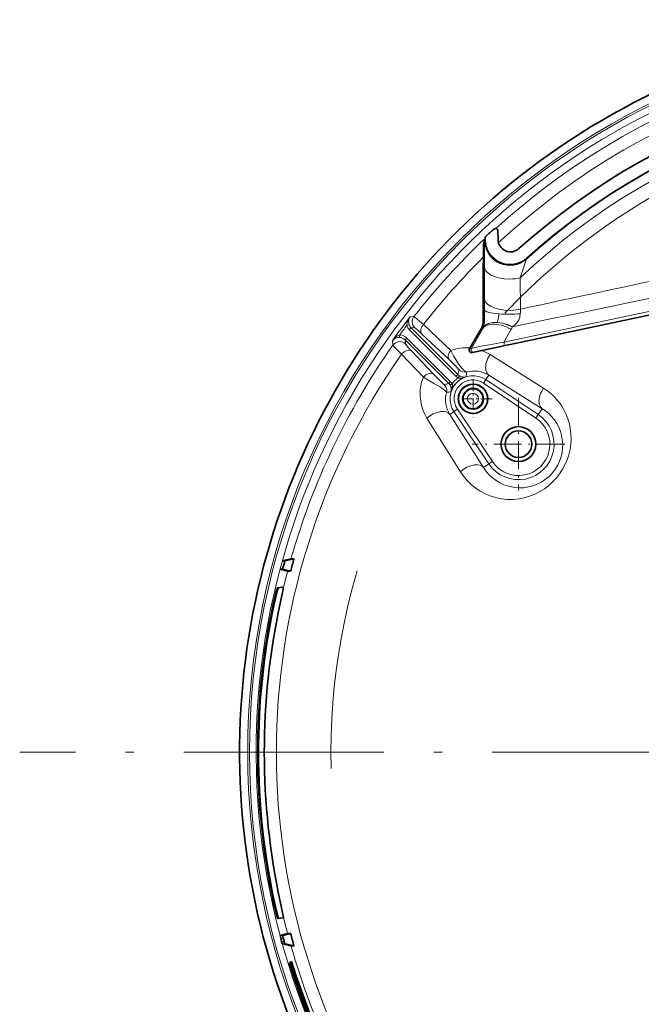
# Model space of a CAD drawing. Extents: x 47 to 581, y 17 to 387.
# Drawn here: x 212 to 250, y 78 to 138 of the extents above; entities that cross this region are included whole.
import ezdxf

# ---------------------------------------------------------------- set-up
doc = ezdxf.new("R2010")
doc.units = 0
doc.linetypes.add('DASHDOT', pattern=[18.5, 12, -3, 0.5, -3])
doc.linetypes.add('DASHSPACE', pattern=[30, 12, -18])
doc.layers.get('0').update_dxf_attribs({"lineweight": 13})

# ---------------------------------------------------------------- blocks, each defined once
blk = doc.blocks.new('BLOCK199')
at = {"color": 7, "linetype": 'DASHDOT', "lineweight": 13}
blk.add_line((576.4552, 150.466187), (462.099976, 150.466187), dxfattribs=at)
blk = doc.blocks.new('BLOCK202')
at = {"color": 7, "linetype": 'DASHDOT', "lineweight": 13, "ltscale": 0.057442}
for p, q in [((489.302582, 172.840042), (489.302582, 170.542343)), ((490.451447, 171.691193), (488.153748, 171.691193))]:
    blk.add_line(p, q, dxfattribs=at)
blk = doc.blocks.new('BLOCK207')
at = {"color": 7, "linetype": 'DASHDOT', "lineweight": 13, "ltscale": 0.138673}
blk.add_line((492.027588, 171.739639), (492.027588, 166.192734), dxfattribs=at)
at = {"color": 7, "linetype": 'DASHDOT', "lineweight": 13, "ltscale": 0.138672}
blk.add_line((494.801025, 168.966187), (489.25415, 168.966187), dxfattribs=at)
blk = doc.blocks.new('BLOCK212')
at = {"color": 7, "lineweight": 35}
for p, q in [((490.798126, 181.766724), (490.803375, 181.254105)), ((489.945587, 181.031235), (490.033752, 181.367386)), ((490.029724, 181.233185), (490.028778, 181.327499)), ((489.914337, 176.819031), (489.914764, 179.227432)), ((489.915039, 176.410004), (489.914337, 176.819031)), ((502.708191, 177.323151), (491.140808, 174.864441)), ((489.442139, 175.310287), (489.77948, 175.898544)), ((489.442139, 175.310287), (489.083221, 174.682556)), ((489.244629, 174.461395), (489.366516, 174.487305)), ((491.140808, 174.864441), (489.366516, 174.487305)), ((478.377319, 162.083252), (477.85791, 161.966187)), ((478.013824, 161.966187), (477.85791, 161.966187)), ((478.013824, 161.966187), (478.562805, 162.089844)), ((478.175903, 161.349121), (477.722321, 161.466187)), ((477.877747, 161.466187), (477.722321, 161.466187)), ((478.356842, 161.342529), (477.877747, 161.466187)), ((477.863586, 160.386703), (477.566162, 160.342972)), ((477.91217, 160.375061), (477.614777, 160.331451)), ((477.864075, 160.386673), (477.863586, 160.386703)), ((477.864075, 160.386673), (477.912659, 160.375031)), ((477.91217, 160.375061), (477.912659, 160.375031)), ((477.869019, 140.524612), (477.592834, 140.479095)), ((477.917633, 140.536285), (477.641418, 140.490753)), ((477.917725, 140.536301), (477.86911, 140.524628)), ((478.175903, 139.583252), (477.727356, 139.467484)), ((477.882782, 139.467484), (478.356842, 139.589844)), ((477.816895, 139.114883), (477.761963, 139.31749)), ((478.377319, 138.849121), (477.863647, 138.96489)), ((478.562805, 138.842529), (478.019592, 138.96489)), ((478.365356, 137.895889), (478.284821, 137.819427)), ((478.332581, 137.834152), (478.284821, 137.819427)), ((478.413116, 137.910568), (478.332581, 137.834152)), ((478.413116, 137.910568), (478.365356, 137.895889))]:
    blk.add_line(p, q, dxfattribs=at)
at = {"color": 7, "lineweight": 13}
for p, q in [((489.940765, 180.991821), (490.028778, 181.327499)), ((490.005127, 181.177139), (490.029724, 181.233185)), ((492.510529, 180.079605), (492.5336, 180.134308)), ((489.914368, 176.817612), (489.914795, 179.225937)), ((489.980133, 177.71167), (489.980621, 179.610291)), ((492.146545, 177.072067), (492.124634, 178.949142)), ((502.697144, 177.538971), (491.15271, 175.085129)), ((489.91507, 176.409119), (489.914368, 176.817612)), ((489.982208, 177.036835), (489.98764, 176.389969)), ((485.757751, 176.623566), (485.526764, 176.607803)), ((489.91507, 176.409119), (489.98764, 176.389969)), ((485.320862, 176.09166), (485.462585, 176.14035)), ((485.58194, 175.949326), (485.475922, 175.843323)), ((488.276733, 173.042511), (485.475922, 175.843323)), ((485.79837, 175.962814), (485.58194, 175.949326)), ((488.382751, 173.148499), (485.58194, 175.949326)), ((487.862976, 174.043274), (486.217957, 175.59819)), ((487.967041, 174.588654), (486.32309, 176.144913)), ((489.205566, 174.709198), (489.863251, 175.876892)), ((489.442566, 175.31102), (489.779724, 175.898926)), ((489.779724, 175.898926), (489.863251, 175.876892)), ((489.894623, 175.940369), (489.892609, 175.935898)), ((491.15271, 175.085129), (491.582092, 175.862732)), ((491.664154, 176.014633), (491.656677, 176.009064)), ((484.466858, 175.178848), (484.488281, 174.909821)), ((484.899292, 175.523254), (484.893829, 175.373581)), ((485.228973, 175.22731), (485.334991, 175.333313)), ((487.845276, 172.611023), (485.228973, 175.22731)), ((485.228973, 175.22731), (485.250488, 174.975891)), ((487.951263, 172.717026), (485.334991, 175.333313)), ((489.442566, 175.31102), (489.083649, 174.683289)), ((485.626434, 174.544968), (486.932343, 173.164703)), ((489.083649, 174.683289), (489.205566, 174.709198)), ((485.015015, 174.371674), (486.319214, 172.988907)), ((490.321228, 174.340378), (493.527985, 172.333862)), ((487.845276, 172.611023), (487.951263, 172.717026)), ((488.382751, 173.148499), (488.276733, 173.042511)), ((488.407837, 172.941284), (488.483582, 173.070618)), ((489.932831, 172.633423), (490.071747, 172.841095)), ((493.074799, 170.531815), (489.932831, 172.633423)), ((490.071747, 172.841095), (490.25116, 173.109344)), ((493.213715, 170.739487), (490.071747, 172.841095)), ((490.25116, 173.109344), (493.452057, 171.095825)), ((488.05249, 172.585953), (487.923157, 172.510208)), ((488.152679, 170.922043), (487.904846, 170.756271)), ((488.360352, 171.060944), (488.152679, 170.922043)), ((490.254272, 167.78006), (488.152679, 170.922043)), ((490.461945, 167.918976), (488.360352, 171.060944)), ((493.213715, 170.739487), (493.452057, 171.095825)), ((486.537598, 170.529465), (488.545044, 167.30838)), ((487.904846, 170.756271), (489.927643, 167.561569)), ((493.074799, 170.531815), (493.213715, 170.739487)), ((490.461945, 167.918976), (490.254272, 167.78006)), ((490.254272, 167.78006), (489.927643, 167.561569)), ((477.614777, 160.331451), (477.566162, 160.342972)), ((477.863586, 160.386703), (477.91217, 160.375061)), ((477.362061, 159.3629), (477.313416, 159.37442)), ((477.337128, 141.446976), (477.385742, 141.458618)), ((477.592834, 140.479095), (477.641418, 140.490753)), ((477.917633, 140.536285), (477.869019, 140.524612)), ((477.761963, 139.31749), (477.722321, 139.466187)), ((477.882782, 139.467484), (477.727356, 139.467484)), ((477.917542, 139.31749), (477.761963, 139.31749)), ((477.85791, 138.966187), (477.816895, 139.114883)), ((477.972687, 139.114883), (477.816895, 139.114883)), ((478.019592, 138.96489), (477.863647, 138.96489))]:
    blk.add_line(p, q, dxfattribs=at)
at = {"color": 7, "lineweight": 35}
for points in [[(489.914764, 179.227432), (489.921265, 180.459503), (489.930298, 180.856567), (489.936829, 180.973007), (489.945587, 181.031235)], [(477.313416, 159.37442), (477.424866, 159.862534), (477.527161, 160.243469), (477.556183, 160.327194), (477.562439, 160.339417), (477.564819, 160.342285), (477.566162, 160.342972)], [(477.614777, 160.331451), (477.614014, 160.331161), (477.612244, 160.329498), (477.604919, 160.315872), (477.567871, 160.205887), (477.498779, 159.952209), (477.362061, 159.3629)], [(477.912659, 160.375031), (477.9133, 160.37468), (477.913666, 160.374222), (477.914276, 160.372772), (477.914886, 160.369308), (477.914978, 160.357803), (477.898346, 160.238983), (477.86734, 160.073685), (477.72525, 159.392487)], [(477.337128, 141.446976), (477.450592, 140.956207), (477.554291, 140.574951), (477.583221, 140.493073), (477.589325, 140.481781), (477.591583, 140.479431), (477.592834, 140.479095)], [(477.641418, 140.490753), (477.640656, 140.490845), (477.640076, 140.491135), (477.638794, 140.49231), (477.636566, 140.495453), (477.63092, 140.506744), (477.589691, 140.629868), (477.500885, 140.960907), (477.385742, 141.458618)], [(477.917633, 140.536285), (477.918213, 140.536545), (477.919159, 140.53801), (477.919769, 140.540741), (477.920135, 140.549942), (477.907654, 140.646957), (477.871552, 140.841049), (477.729797, 141.518753)], [(477.761963, 139.31749), (477.727631, 139.460342), (477.72702, 139.466583), (477.727356, 139.467484)], [(477.863647, 138.96489), (477.86322, 138.965256), (477.861877, 138.967682), (477.854736, 138.986908), (477.816895, 139.114883)], [(477.882782, 139.467484), (477.882477, 139.466599), (477.882507, 139.464798), (477.885681, 139.446198), (477.917542, 139.31749)], [(477.972687, 139.114883), (478.015961, 138.972107), (478.018799, 138.965805), (478.019592, 138.96489)]]:
    blk.add_lwpolyline(points, dxfattribs=at)
at = {"color": 7, "lineweight": 13}
for points in [[(489.914795, 179.225937), (489.920288, 180.37764), (489.929169, 180.820999), (489.93573, 180.951797), (489.940765, 180.991821)], [(489.980621, 179.610291), (489.983398, 180.405792), (489.987823, 180.777802), (489.995148, 181.059189), (490.003448, 181.171021), (490.005127, 181.177139)], [(492.124634, 178.949142), (492.404633, 179.790863), (492.491028, 180.034561), (492.506226, 180.071548), (492.510529, 180.079605)], [(489.980621, 179.610291), (490.005768, 179.488022), (490.072693, 179.366745), (490.186005, 179.247055), (490.35141, 179.132492), (490.572144, 179.029617), (490.845856, 178.947067), (491.162537, 178.893753), (491.504242, 178.876801), (491.677216, 178.883148), (491.847565, 178.899414), (492.124634, 178.949142)], [(491.656586, 176.009369), (492.322632, 176.147217), (492.988678, 176.285095), (493.654724, 176.423019), (494.32077, 176.560959), (494.986786, 176.698944), (495.652802, 176.836975), (496.318817, 176.975021), (496.984833, 177.113098), (497.650818, 177.251221), (498.316833, 177.389374), (498.982819, 177.527557), (499.648773, 177.665787), (500.314758, 177.804031), (500.980713, 177.942322), (501.646667, 178.080643), (502.312622, 178.218994)], [(489.980133, 177.711655), (490.00528, 177.592377), (490.072296, 177.473907), (490.18631, 177.356674), (490.353394, 177.244232), (490.577179, 177.143265), (490.855225, 177.062561), (491.177002, 177.011261), (491.523621, 176.996475), (491.698547, 177.003922), (491.870483, 177.021271), (492.146545, 177.072067)], [(489.982208, 177.036835), (489.984802, 177.024719), (489.998505, 177.000275), (490.025848, 176.97438), (490.13205, 176.919495), (490.343201, 176.859818), (490.691345, 176.80545), (490.851837, 176.790039)], [(490.750549, 176.275269), (490.815674, 176.460114), (490.848511, 176.676559), (490.851837, 176.790039)], [(485.526764, 176.607803), (485.425964, 176.450424), (485.384888, 176.364655), (485.351318, 176.272888), (485.329926, 176.18486), (485.320862, 176.09166)], [(485.526764, 176.607803), (485.478149, 176.5242), (485.445984, 176.428711), (485.433289, 176.319992), (485.439545, 176.233414), (485.462585, 176.14035)], [(486.32312, 176.144928), (485.947815, 176.476624), (485.823944, 176.579163), (485.769958, 176.618195), (485.760681, 176.622849), (485.757751, 176.623566)], [(491.582092, 175.862732), (491.43811, 175.938446), (491.290863, 176.004578), (491.143219, 176.059967), (490.995758, 176.104507), (490.853577, 176.137039), (490.714813, 176.158371), (490.585815, 176.168091), (490.462738, 176.167114), (490.352173, 176.156235), (490.249176, 176.135757), (490.159485, 176.107697), (490.078125, 176.071442), (490.009308, 176.029755), (489.949097, 175.981247), (489.863251, 175.876892)], [(491.656647, 176.009064), (491.509033, 176.078262), (491.358215, 176.137939), (491.206726, 176.187164), (491.055603, 176.225677), (490.909668, 176.252579), (490.767395, 176.268494), (490.635071, 176.273239), (490.509064, 176.267532), (490.396027, 176.252411), (490.290924, 176.227966), (490.199738, 176.196472), (490.11734, 176.15712), (490.048065, 176.112869), (489.987885, 176.062195), (489.939148, 176.00795), (489.899506, 175.948532), (489.892609, 175.935883)], [(491.664154, 176.014633), (491.516052, 176.083755), (491.364685, 176.143356), (491.212616, 176.192551), (491.060913, 176.231049), (490.914368, 176.257935), (490.771515, 176.273834), (490.638702, 176.278564), (490.512238, 176.272858), (490.398834, 176.257721), (490.293488, 176.233276), (490.202118, 176.201813), (490.119659, 176.162476), (490.050415, 176.118317), (489.990295, 176.067749), (489.941711, 176.013672), (489.902283, 175.954453), (489.894653, 175.940369)], [(492.083771, 176.529617), (492.046051, 176.428406), (491.99234, 176.337509), (491.907776, 176.231628), (491.813843, 176.137772), (491.664154, 176.014633)], [(486.217957, 175.59819), (485.92337, 175.868286), (485.837463, 175.939362), (485.79837, 175.962814)], [(486.32312, 176.144928), (486.268463, 176.074982), (486.223511, 176.001068), (486.190338, 175.92746), (486.168762, 175.854584), (486.159607, 175.788513), (486.161591, 175.726837), (486.17337, 175.674957), (486.217957, 175.59819)], [(484.466858, 175.178848), (484.586609, 175.319031), (484.655914, 175.382523), (484.733215, 175.44075), (484.811646, 175.487061), (484.899292, 175.523254)], [(484.466858, 175.178848), (484.531738, 175.248505), (484.612701, 175.306122), (484.711853, 175.349319), (484.796997, 175.368576), (484.893829, 175.373581)], [(485.250488, 174.975891), (485.251404, 174.972321), (485.268097, 174.945435), (485.432678, 174.753326), (485.626404, 174.544968)], [(491.15271, 175.085129), (490.275818, 174.938629), (489.760468, 174.843231), (489.327148, 174.749893), (489.222778, 174.718628), (489.209137, 174.711945), (489.205566, 174.709198)], [(491.140808, 174.864441), (491.149261, 174.867767), (491.157013, 174.874054), (491.169769, 174.895706), (491.177765, 174.931442), (491.169342, 175.034744), (491.15271, 175.085129)], [(484.488281, 174.909821), (484.491699, 174.902679), (484.511902, 174.87619), (484.667999, 174.711044), (485.015015, 174.371689)], [(485.626404, 174.544968), (485.589996, 174.571365), (485.546539, 174.590149), (485.440704, 174.602249), (485.311523, 174.575378), (485.169434, 174.504257), (485.033722, 174.391739), (485.015015, 174.371689)], [(487.967041, 174.588654), (487.912567, 174.518585), (487.867798, 174.444626), (487.834869, 174.371048), (487.813507, 174.298233), (487.804596, 174.232269), (487.806763, 174.170746), (487.818726, 174.119049), (487.862976, 174.043274)], [(487.967041, 174.588654), (488.13501, 174.275421), (488.324036, 173.954559), (488.433228, 173.785477), (488.549133, 173.622513), (488.625397, 173.526672), (488.704102, 173.439468), (488.782166, 173.367813), (488.85614, 173.318848), (488.917572, 173.301132), (488.926025, 173.301453)], [(489.083649, 174.683289), (489.068604, 174.647018), (489.063477, 174.608078), (489.068634, 174.569153), (489.08371, 174.532883), (489.107666, 174.501785), (489.138885, 174.477966), (489.175201, 174.463074), (489.244629, 174.46138)], [(489.205566, 174.709198), (489.190491, 174.672928), (489.185364, 174.634003), (489.190521, 174.595062), (489.205597, 174.558807), (489.229584, 174.527695), (489.260803, 174.503876), (489.297119, 174.488983), (489.366516, 174.487305)], [(487.862976, 174.043274), (488.269714, 173.643417), (488.432404, 173.470901), (488.454071, 173.444122), (488.458618, 173.436508), (488.458893, 173.434677)], [(490.321228, 174.340378), (490.193237, 174.123245), (490.143616, 174.009811), (490.104492, 173.895264), (490.077026, 173.783936), (490.060608, 173.674973), (490.055511, 173.573975), (490.060913, 173.478104), (490.075745, 173.39296), (490.099854, 173.314743), (490.131012, 173.247864), (490.169861, 173.188873), (490.25116, 173.109344)], [(486.932343, 173.164703), (486.895966, 173.191071), (486.852539, 173.209808), (486.746765, 173.221832), (486.617584, 173.19487), (486.475464, 173.123627), (486.339722, 173.010971), (486.319214, 172.988907)], [(486.319214, 172.988907), (486.217804, 172.67952), (486.154724, 172.370361), (486.135498, 172.202087), (486.126709, 172.036316), (486.128082, 171.865372), (486.139679, 171.698395), (486.189453, 171.385513), (486.271332, 171.091507), (486.390289, 170.79863), (486.537567, 170.529465)], [(486.319214, 172.988907), (486.991241, 172.594208), (487.340363, 172.383591), (487.53476, 172.251343), (487.616547, 172.185791), (487.685516, 172.114456), (487.702362, 172.085388), (487.705536, 172.070068)], [(486.932343, 173.164719), (487.340637, 172.750809), (487.531616, 172.570053), (487.562073, 172.544678), (487.570679, 172.539154), (487.572662, 172.538742)], [(488.884033, 173.013947), (488.672394, 172.957321), (488.56131, 172.937836), (488.459167, 172.934097), (488.407837, 172.941284)], [(487.979828, 172.109756), (488.036438, 172.321381), (488.055939, 172.432449), (488.059692, 172.534592), (488.05249, 172.585953)], [(488.545044, 167.30838), (488.741608, 167.024536), (488.960876, 166.765396), (489.200714, 166.531433), (489.459106, 166.323166), (489.734406, 166.141144), (490.024994, 165.986023), (490.329498, 165.858597), (490.655487, 165.757538), (490.993225, 165.688004), (491.341187, 165.651535), (491.69751, 165.649933), (492.06015, 165.685196), (492.373688, 165.746368), (492.687988, 165.837677), (493.000366, 165.960449), (493.307678, 166.115768), (493.582916, 166.288147), (493.847137, 166.488495), (494.096405, 166.71579), (494.326721, 166.968094), (494.507965, 167.20462), (494.66983, 167.4552), (494.810608, 167.716949), (494.942871, 168.022476), (495.045837, 168.333939), (495.119568, 168.647308), (495.164856, 168.959122), (495.183167, 169.279388), (495.173706, 169.592468), (495.138275, 169.896347), (495.078735, 170.189499), (494.988678, 170.494736), (494.874207, 170.785034), (494.737122, 171.059601), (494.578918, 171.317825), (494.356018, 171.613907), (494.105255, 171.882782), (493.828674, 172.123245), (493.528015, 172.333893)], [(493.528015, 172.333893), (493.398682, 172.117355), (493.348267, 172.003967), (493.308319, 171.889343), (493.279999, 171.77774), (493.262756, 171.668411), (493.256836, 171.56694), (493.261505, 171.47052), (493.275665, 171.384796), (493.299133, 171.305954), (493.329742, 171.23848), (493.368103, 171.178864), (493.452057, 171.095825)], [(487.904846, 170.756271), (487.817841, 170.839798), (487.697449, 170.898499), (487.542572, 170.928162), (487.354614, 170.922333), (487.140198, 170.874954), (486.912537, 170.783325), (486.690002, 170.650787), (486.537567, 170.529465)], [(489.927643, 167.561569), (490.087494, 167.332489), (490.267456, 167.125992), (490.465332, 166.942245), (490.679382, 166.78154), (490.908142, 166.644333), (491.15033, 166.531311), (491.424805, 166.437775), (491.712158, 166.375015), (492.010864, 166.345169), (492.319031, 166.350937), (492.475922, 166.368149), (492.634186, 166.395538), (492.893951, 166.463211), (493.153961, 166.561493), (493.41037, 166.692307), (493.658203, 166.856827), (493.868378, 167.033096), (494.061951, 167.234848), (494.234039, 167.459045), (494.380493, 167.701111), (494.497131, 167.952499), (494.584473, 168.2099), (494.642883, 168.468277), (494.673737, 168.723618), (494.678558, 168.990463), (494.656799, 169.247864), (494.611084, 169.494171), (494.543823, 169.728348), (494.444061, 169.978455), (494.321808, 170.211609), (494.179169, 170.427307), (494.017853, 170.625137), (493.844208, 170.800125), (493.655243, 170.957306), (493.452057, 171.095825)], [(489.927643, 167.561569), (489.841614, 167.643478), (489.722046, 167.700638), (489.567535, 167.72876), (489.379242, 167.721237), (489.163879, 167.671844), (488.934845, 167.577957), (488.71106, 167.44313), (488.545044, 167.30838)]]:
    blk.add_lwpolyline(points, dxfattribs=at)
for centre, radius in [((519.277588, 150.466187), 43.497768), ((519.277588, 150.466187), 43.386276), ((489.302582, 171.691193), 0.581044), ((489.302582, 171.691193), 0.331196)]:
    blk.add_circle(centre, radius, dxfattribs=at)
at = {"color": 7, "lineweight": 35}
for centre, radius in [((489.302582, 171.691193), 0.88373), ((489.302582, 171.691193), 0.875), ((489.302582, 171.691193), 0.625), ((492.027588, 168.966187), 1.05), ((492.027588, 168.966187), 0.8)]:
    blk.add_circle(centre, radius, dxfattribs=at)
for centre, radius, start, end in [((519.277588, 150.466187), 43.982769, 61.352113, 241.352115), ((519.277588, 150.466171), 40.68692, 82.764974, 131.99581), ((519.277588, 150.466187), 39.942932, 82.740324, 132.03272), ((519.277588, 150.466187), 43.982769, 241.352115, 61.352113), ((519.277588, 150.466187), 42.567825, 132.449198, 133.314337), ((490.648224, 181.765442), 0.149858, 0.488031, 132.484237), ((490.179413, 181.32901), 0.150633, 165.239707, 180.576559), ((491.529083, 181.247498), 1.499328, 180.546424, 312.062847), ((490.179352, 181.329041), 0.150569, 133.321126, 165.244816), ((491.55304, 181.261353), 0.749664, 180.553705, 312.025854), ((488.895508, 176.406464), 1.019513, 330.118124, 0.198198), ((489.21344, 174.608109), 0.15, 150.240802, 281.999991), ((519.277588, 150.466187), 42.836285, 164.427119, 165.120219), ((519.277588, 150.466187), 42.341492, 164.066499, 165.115452), ((478.557739, 159.305481), 2.783956, 89.895473, 93.715899), ((478.349487, 163.93251), 2.589564, 266.155994, 270.162993), ((519.277588, 150.466187), 42.899269, 168.015058, 192.136517), ((519.277588, 150.466187), 42.8493, 168.016616, 192.134946), ((519.277588, 150.466187), 42.500305, 167.875941, 192.15321), ((478.349487, 136.999863), 2.589564, 89.836993, 93.844006), ((519.277588, 150.466187), 42.341492, 194.884548, 195.933501), ((519.277588, 150.466187), 42.836285, 195.08567, 195.366527), ((478.557739, 141.626892), 2.783956, 266.284101, 270.104527), ((519.277588, 150.466187), 42.899269, 197.145641, 217.080737), ((519.277588, 150.466187), 42.8493, 197.145641, 217.080737), ((519.277588, 150.466187), 42.749836, 197.079593, 217.061489)]:
    blk.add_arc(centre, radius, start, end, dxfattribs=at)
at = {"color": 7, "lineweight": 13}
for centre, radius, start, end in [((519.277588, 150.466187), 42.986519, 250.333212, 194.826573), ((519.277588, 150.466187), 42.518078, 81.845494, 132.298606), ((519.277588, 150.466187), 41.777939, 81.781851, 132.915468), ((519.277588, 150.466187), 39.917793, 82.701372, 132.109901), ((519.277588, 150.466187), 39.351776, 82.460116, 133.630588), ((519.277588, 150.466187), 42.518078, 133.480283, 142.033114), ((490.090088, 180.993484), 0.149359, 165.360902, 180.639383), ((491.505646, 181.194031), 1.500674, 180.645079, 312.040881), ((519.277588, 150.466187), 41.777939, 134.647767, 142.073645), ((2429.713623, -8825.734375), 9208.945313, 102.082935, 102.145827), ((599.125183, 177.709671), 109.145065, 179.998953, 180.353211), ((491.438019, 184.360718), 7.593535, 265.572512, 275.265308), ((489.893524, 177.084564), 2.259426, 345.782151, 352.750885), ((490.580017, 177.004303), 1.568138, 352.49519, 2.476899), ((519.277588, 150.466187), 42.690769, 142.24052, 144.628477), ((486.152649, 176.316208), 0.500418, 142.105719, 224.927395), ((488.895538, 176.406464), 1.019508, 330.142795, 0.149228), ((488.926453, 176.374832), 1.061252, 335.832916, 0.817706), ((519.277588, 150.466187), 42.540859, 142.959944, 143.913069), ((485.935364, 176.302811), 0.649781, 198.963018, 225.003264), ((485.93515, 176.302826), 0.499732, 198.97422, 225.023577), ((488.993652, 176.346344), 0.988223, 331.637704, 335.459303), ((489.421234, 177.055664), 2.468302, 331.098802, 334.911824), ((484.897247, 174.621323), 0.500507, 45.108058, 144.799327), ((484.875397, 174.874252), 0.499667, 44.956227, 87.886742), ((484.875458, 174.873978), 0.649728, 44.988096, 87.898483), ((519.277588, 150.466187), 42.518078, 144.907381, 164.143653), ((488.891724, 172.014938), 2.73474, 85.289815, 109.762438), ((488.89978, 172.06926), 2.679286, 57.958117, 69.838432), ((519.277588, 150.466187), 41.777939, 145.095976, 214.904051), ((496.214325, 171.217453), 8.066133, 164.045134, 166.148737), ((488.812439, 173.788742), 0.500353, 225.0418, 283.121583), ((493.676025, 172.460205), 4.823916, 169.95684, 173.408408), ((489.362183, 171.644012), 1.713898, 58.75576, 104.742966), ((489.767487, 164.813309), 8.031161, 103.847958, 105.860084), ((487.492035, 172.257629), 0.499665, 30.364402, 45.013733), ((489.302582, 171.691193), 1.383425, 56.222323, 213.777685), ((487.491852, 172.257599), 0.649725, 30.356205, 45.000677), ((489.302582, 171.691193), 1.387405, 107.55906, 162.440927), ((489.302582, 171.691193), 1.537313, 125.593614, 144.406387), ((489.302582, 171.691193), 1.133578, 56.222323, 213.777671), ((488.736176, 173.501923), 0.64973, 224.999358, 239.643748), ((488.736145, 173.50174), 0.499665, 224.986271, 239.635606), ((488.752136, 173.518845), 0.52219, 239.071077, 284.639258), ((487.218597, 172.185196), 0.500353, 346.696086, 44.95805), ((489.364227, 171.64978), 1.711137, 165.781696, 211.477536), ((488.529846, 167.34491), 4.796502, 96.584558, 99.895758), ((487.474915, 172.241638), 0.522189, 345.360755, 30.928937), ((492.027588, 168.966187), 2.133425, 213.777685, 56.222323), ((492.027588, 168.966187), 1.883578, 213.777685, 56.222323), ((519.277588, 150.466187), 42.518078, 165.16952, 166.701886), ((519.277588, 150.466187), 42.518078, 193.327265, 194.830494), ((519.277588, 150.466187), 42.986519, 195.517092, 241.352115), ((519.277588, 150.466187), 42.518078, 195.856361, 215.092619)]:
    blk.add_arc(centre, radius, start, end, dxfattribs=at)

msp = doc.modelspace()

# ---------------------------------------------------------------- linework, layer by layer
at = {"color": 7, "linetype": 'DASHSPACE', "lineweight": 13}
msp.add_circle((269.595, 93.576), 38.5, dxfattribs=at)

# ---------------------------------------------------------------- block references
at = {"lineweight": 0}
for name in ['BLOCK199', 'BLOCK212', 'BLOCK202', 'BLOCK207']:
    msp.add_blockref(name, (-249.683, -56.89), dxfattribs=at)

doc.saveas('drawing.dxf')
